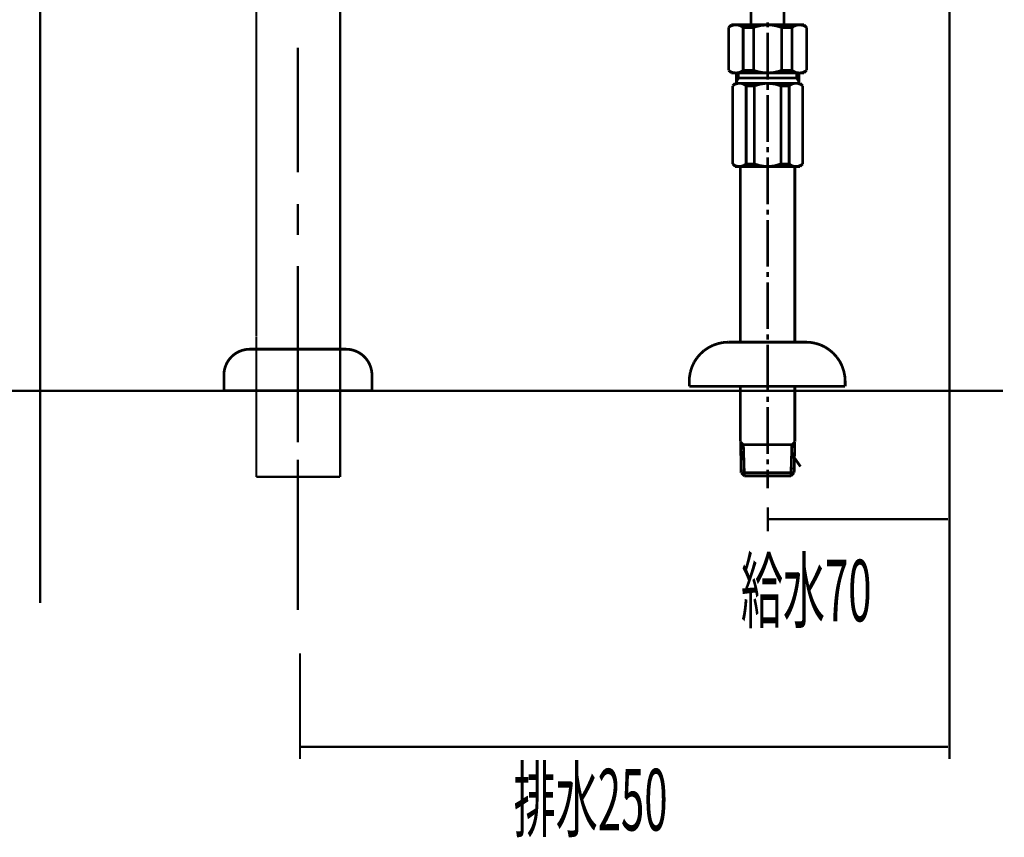
# Model space of a CAD drawing. Extents: x 70 to 482, y -248 to -11.
# Drawn here: x 216 to 254, y -248 to -216 of the extents above; entities that cross this region are included whole.
import ezdxf

# ---------------------------------------------------------------- set-up
doc = ezdxf.new("R2010")
doc.units = 0
doc.linetypes.add('AIGENLINE007', pattern=[0.7056, 0.3528, -0.3528, 0, 0])
doc.layers.add('LAYER_19', color=7, linetype='CONTINUOUS')
doc.styles.get("Standard").update_dxf_attribs({"font": 'TXT', "bigfont": 'BIGFONT'})

# ---------------------------------------------------------------- blocks, each defined once
blk = doc.blocks.new('AIGNBL13010008')
at = {"layer": 'LAYER_19', "linetype": 'AIGENLINE007', "const_width": 0.0882, "flags": 128}
blk.add_lwpolyline([(216.9612, -136.1886), (216.9612, -238.742)], dxfattribs=at)
blk = doc.blocks.new('AIGNBL1301000A')
at = {"layer": 'LAYER_19', "const_width": 0.0882}
for points in [[(251.9615, -230.2757), (251.9615, -235.9787)], [(244.9614, -235.0592), (244.9614, -235.9787)], [(244.9614, -235.5191), (251.9019, -235.5191)]]:
    blk.add_lwpolyline(points, dxfattribs=at)
blk = doc.blocks.new('AIGNBL1301000D')
at = {"layer": 'LAYER_19', "const_width": 0.0882}
for points in [[(251.9612, -235.6556), (251.9612, -244.7396)], [(226.9613, -240.6826), (226.9613, -244.7396)], [(226.9613, -244.28), (251.8957, -244.28)]]:
    blk.add_lwpolyline(points, dxfattribs=at)
blk = doc.blocks.new('AIGNBL1302000F')
at = {"layer": 'LAYER_19', "const_width": 0.0882}
for points in [[(220.2764, -182.1674), (220.2764, -182.7516)], [(223.4762, -182.1674), (223.4762, -182.7516)], [(225.2794, -228.4691), (225.2794, -182.1674)], [(228.5061, -228.4691), (228.5061, -182.1674)], [(220.2764, -184.5548), (220.2764, -183.9712)], [(223.4762, -184.5548), (223.4762, -183.9712)]]:
    blk.add_lwpolyline(points, dxfattribs=at)
blk = doc.blocks.new('AIGNBL13020022')
at = {"layer": 'LAYER_19', "const_width": 0.0882}
for points in [[(226.8806, -217.3731), (226.8806, -222.1735)], [(226.8806, -223.3931), (226.8806, -224.5864)], [(226.8806, -225.7805), (226.8806, -230.5809)], [(226.8806, -229.1953), (226.8806, -230.4142)], [(226.8806, -232.5619), (226.8806, -229.699)], [(226.8806, -230.8931), (226.8806, -232.0864)], [(226.8806, -233.2302), (226.8806, -239.0097)]]:
    blk.add_lwpolyline(points, dxfattribs=at)
blk = doc.blocks.new('AIGNBL13020023')
at = {"layer": 'LAYER_19', "const_width": 0.0882}
for points in [[(225.2794, -228.486), (225.2794, -233.8903)], [(228.5061, -228.4133), (228.5061, -233.8903)], [(225.2794, -233.8903), (228.5061, -233.8903)]]:
    blk.add_lwpolyline(points, dxfattribs=at)
blk = doc.blocks.new('AIGNBL13030071')
at = {"layer": 'LAYER_19', "const_width": 0.1058}
blk.add_lwpolyline([(228.7303, -228.9783), (225.0306, -228.9783)], dxfattribs=at)
blk = doc.blocks.new('AIGNBL13030072')
at = {"layer": 'LAYER_19', "const_width": 0.1058}
blk.add_lwpolyline([(224.0309, -230.5782), (224.0309, -229.9784)], dxfattribs=at)
blk = doc.blocks.new('AIGNBL13030073')
at = {"layer": 'LAYER_19', "const_width": 0.1058}
blk.add_lwpolyline([(229.7308, -229.9784), (229.7308, -230.5782)], dxfattribs=at)
blk = doc.blocks.new('AIGNBL13030074')
at = {"layer": 'LAYER_19', "const_width": 0.1058}
blk.add_lwpolyline([(229.7308, -230.5782), (224.0309, -230.5782)], dxfattribs=at)
blk = doc.blocks.new('AIGNBL13030075')
at = {"layer": 'LAYER_19', "const_width": 0.1058}
blk.add_lwpolyline([(225.0306, -228.9783, 0.4142087), (224.0309, -229.9784)], format="xyb", dxfattribs=at)
blk = doc.blocks.new('AIGNBL13030076')
at = {"layer": 'LAYER_19', "const_width": 0.1058}
blk.add_lwpolyline([(229.7308, -229.9784, 0.41423), (228.7303, -228.9783)], format="xyb", dxfattribs=at)
blk = doc.blocks.new('AIGNBL13020070')
at = {"layer": 'LAYER_19'}
for name in ['AIGNBL13030075', 'AIGNBL13030071', 'AIGNBL13030076', 'AIGNBL13030072', 'AIGNBL13030073', 'AIGNBL13030074']:
    blk.add_blockref(name, (0, 0), dxfattribs=at)
blk = doc.blocks.new('AIGNBL1301000E')
at = {"layer": 'LAYER_19'}
for name in ['AIGNBL13020022', 'AIGNBL1302000F', 'AIGNBL13020023', 'AIGNBL13020070']:
    blk.add_blockref(name, (0, 0), dxfattribs=at)
blk = doc.blocks.new('AIGNBL1301024E')
at = {"layer": 'LAYER_19', "const_width": 0.1058}
for points in [[(244.3221, -204.1996), (244.3221, -216.5003)], [(245.5924, -204.1996), (245.5924, -216.5003)], [(244.9614, -216.602), (244.9614, -216.4029)], [(243.5599, -216.5003), (243.4582, -216.602)], [(243.5175, -216.5596), (243.4582, -216.602)], [(243.4582, -218.2534), (243.4582, -216.602)], [(243.5853, -216.53), (243.5175, -216.5596)], [(243.5599, -216.5003), (246.3588, -216.5003)], [(243.6573, -216.5088), (243.5853, -216.53)], [(243.7335, -216.5003), (243.6573, -216.5088)], [(243.8097, -216.5088), (243.7335, -216.5003)], [(243.8859, -216.5257), (243.8097, -216.5088)], [(246.0624, -216.5003), (243.8605, -216.5003)], [(243.9537, -216.5596), (243.8859, -216.5257)], [(244.0172, -216.602), (243.9537, -216.5596)], [(244.0172, -216.602), (244.4194, -216.602)], [(244.0172, -218.2534), (244.0172, -216.602)], [(244.5168, -216.5681), (244.4194, -216.602)], [(244.4194, -216.602), (244.4194, -218.2534)], [(244.7116, -216.5215), (244.5168, -216.5681)], [(244.9106, -216.5046), (244.7116, -216.5215)], [(245.1096, -216.5088), (244.9106, -216.5046)], [(244.9614, -218.6048), (244.9614, -216.8052)], [(245.3087, -216.5427), (245.1096, -216.5088)], [(245.4992, -216.602), (245.3087, -216.5427)], [(245.4992, -216.602), (245.4992, -218.2534)], [(245.9015, -216.602), (245.4992, -216.602)], [(245.9607, -216.5596), (245.9015, -216.602)], [(245.9015, -218.2534), (245.9015, -216.602)], [(246.0285, -216.53), (245.9607, -216.5596)], [(246.1005, -216.5088), (246.0285, -216.53)], [(246.1767, -216.5003), (246.1005, -216.5088)], [(246.2529, -216.5088), (246.1767, -216.5003)], [(246.3291, -216.5257), (246.2529, -216.5088)], [(246.3969, -216.5596), (246.3291, -216.5257)], [(246.3588, -216.5003), (246.4604, -216.602)], [(246.4604, -216.602), (246.3969, -216.5596)], [(246.4604, -218.2534), (246.4604, -216.602)], [(243.5599, -218.3507), (243.4582, -218.2534)], [(243.4582, -218.2534), (243.5218, -218.2957)], [(243.5218, -218.2957), (243.5937, -218.3296)], [(243.5937, -218.3296), (243.6657, -218.3465)], [(243.8182, -218.3465), (243.8902, -218.3253)], [(243.8902, -218.3253), (243.9621, -218.2915)], [(243.9621, -218.2915), (244.0172, -218.2534)], [(244.0172, -218.2534), (244.4194, -218.2534)], [(244.4194, -218.2534), (244.6142, -218.3126)], [(244.6142, -218.3126), (244.809, -218.3423)], [(245.008, -218.3507), (245.207, -218.3338)], [(245.207, -218.3338), (245.4018, -218.2872)], [(245.4018, -218.2872), (245.4992, -218.2534)], [(245.9015, -218.2534), (245.4992, -218.2534)], [(245.9015, -218.2534), (245.965, -218.2957)], [(245.965, -218.2957), (246.0327, -218.3296)], [(246.0327, -218.3296), (246.1089, -218.3465)], [(246.2614, -218.3465), (246.3334, -218.3253)], [(246.3334, -218.3253), (246.4011, -218.2915)], [(246.3588, -218.3507), (246.4604, -218.2534)], [(246.4011, -218.2915), (246.4604, -218.2534)], [(243.5599, -218.3507), (246.3588, -218.3507)], [(243.6657, -218.3465), (243.7419, -218.3507)], [(243.7419, -218.3507), (243.8182, -218.3465)], [(243.7589, -218.7488), (243.7589, -218.3507)], [(243.8351, -218.5498), (243.7589, -218.681)], [(243.8351, -218.5498), (243.8351, -218.3507)], [(246.0835, -218.5498), (243.8351, -218.5498)], [(244.809, -218.3423), (245.008, -218.3507)], [(246.0835, -218.5498), (246.0835, -218.3507)], [(246.0835, -218.5498), (246.1598, -218.681)], [(246.1089, -218.3465), (246.1852, -218.3507)], [(246.1598, -218.7488), (246.1598, -218.3507)], [(246.1852, -218.3507), (246.2614, -218.3465)], [(243.7081, -218.7488), (243.6107, -218.8504)], [(243.6319, -218.8335), (243.6107, -218.8504)], [(243.6107, -218.8504), (243.6107, -221.8525)], [(243.6869, -218.7953), (243.6319, -218.8335)], [(243.7504, -218.7699), (243.6869, -218.7953)], [(246.2106, -218.7488), (243.7081, -218.7488)], [(243.8182, -218.753), (243.7504, -218.7699)], [(243.8859, -218.7488), (243.8182, -218.753)], [(243.9537, -218.7572), (243.8859, -218.7488)], [(244.0172, -218.7784), (243.9537, -218.7572)], [(244.0765, -218.8081), (244.0172, -218.7784)], [(244.1315, -218.8504), (244.0765, -218.8081)], [(244.1315, -218.8504), (244.4491, -218.8504)], [(244.1315, -218.8504), (244.1315, -221.8525)], [(244.4914, -218.8335), (244.4491, -218.8504)], [(244.4491, -218.8504), (244.4491, -221.8525)], [(244.6862, -218.7784), (244.4914, -218.8335)], [(244.881, -218.753), (244.6862, -218.7784)], [(245.0842, -218.7572), (244.881, -218.753)], [(244.9614, -219.0028), (244.9614, -218.8038)], [(245.279, -218.7869), (245.0842, -218.7572)], [(245.4696, -218.8504), (245.279, -218.7869)], [(245.4696, -218.8504), (245.4696, -221.8525)], [(245.7871, -218.8504), (245.4696, -218.8504)], [(245.8083, -218.8335), (245.7871, -218.8504)], [(245.7871, -218.8504), (245.7871, -221.8525)], [(245.8634, -218.7953), (245.8083, -218.8335)], [(245.9269, -218.7699), (245.8634, -218.7953)], [(245.9946, -218.753), (245.9269, -218.7699)], [(246.0624, -218.7488), (245.9946, -218.753)], [(246.1301, -218.7572), (246.0624, -218.7488)], [(246.1936, -218.7784), (246.1301, -218.7572)], [(246.2529, -218.8081), (246.1936, -218.7784)], [(246.2106, -218.7488), (246.3122, -218.8504)], [(246.3122, -218.8504), (246.2529, -218.8081)], [(246.3122, -218.8504), (246.3122, -221.8525)], [(244.9614, -221.0057), (244.9614, -219.2061)], [(244.9614, -221.4037), (244.9614, -221.2047)], [(244.9614, -223.4065), (244.9614, -221.6027)], [(243.7081, -221.9499), (243.6107, -221.8525)], [(243.6107, -221.8525), (243.6657, -221.8907)], [(243.6657, -221.8907), (243.725, -221.9245)], [(243.7081, -221.9499), (246.2106, -221.9499)], [(243.725, -221.9245), (243.7885, -221.9415)], [(243.7885, -221.9415), (243.8563, -221.9499)], [(243.8563, -221.9499), (243.924, -221.9457)], [(243.9113, -228.7079), (243.9113, -221.9499)], [(243.924, -221.9457), (243.9918, -221.9288)], [(243.9918, -221.9288), (244.0553, -221.9034)], [(244.0553, -221.9034), (244.1103, -221.8652)], [(244.1103, -221.8652), (244.1315, -221.8525)], [(244.1315, -221.8525), (244.4491, -221.8525)], [(244.4491, -221.8525), (244.6396, -221.9118)], [(244.6396, -221.9118), (244.8344, -221.9457)], [(244.8344, -221.9457), (245.0377, -221.9499)], [(245.0377, -221.9499), (245.2324, -221.9245)], [(245.2324, -221.9245), (245.4272, -221.8652)], [(245.4272, -221.8652), (245.4696, -221.8525)], [(245.7871, -221.8525), (245.4696, -221.8525)], [(245.7871, -221.8525), (245.8422, -221.8907)], [(245.8422, -221.8907), (245.9015, -221.9245)], [(245.9015, -221.9245), (245.9692, -221.9415)], [(245.9692, -221.9415), (246.037, -221.9499)], [(246.0073, -228.7079), (246.0073, -221.9499)], [(246.037, -221.9499), (246.1047, -221.9457)], [(246.1047, -221.9457), (246.1725, -221.9288)], [(246.1725, -221.9288), (246.2317, -221.9034)], [(246.2106, -221.9499), (246.3122, -221.8525)], [(246.2317, -221.9034), (246.291, -221.8652)], [(246.291, -221.8652), (246.3122, -221.8525)], [(244.9614, -223.8046), (244.9614, -223.6056)], [(244.9614, -225.8074), (244.9614, -224.0036)], [(244.9614, -226.2054), (244.9614, -226.0064)], [(244.9614, -228.2041), (244.9614, -226.4045)], [(244.9614, -228.6063), (244.9614, -228.4073)], [(242.6791, -228.9197), (242.514, -229.0297)], [(242.857, -228.8265), (242.6791, -228.9197)], [(243.0475, -228.763), (242.857, -228.8265)], [(243.2423, -228.7206), (243.0475, -228.763)], [(243.4413, -228.7079), (243.2423, -228.7206)], [(243.4413, -228.7079), (246.4435, -228.7079)], [(244.9614, -230.6049), (244.9614, -228.8053)], [(246.6001, -228.7164), (246.4435, -228.7079)], [(246.7949, -228.7503), (246.6001, -228.7164)], [(246.9855, -228.8096), (246.7949, -228.7503)], [(247.1675, -228.8943), (246.9855, -228.8096)], [(247.3327, -229.0043), (247.1675, -228.8943)], [(242.2345, -229.3177), (242.1287, -229.4828)], [(242.3658, -229.1652), (242.2345, -229.3177)], [(242.514, -229.0297), (242.3658, -229.1652)], [(247.4851, -229.1314), (247.3327, -229.0043)], [(247.6206, -229.2838), (247.4851, -229.1314)], [(247.7349, -229.4447), (247.6206, -229.2838)], [(242.044, -229.6649), (241.9847, -229.8554)], [(242.1287, -229.4828), (242.044, -229.6649)], [(247.8239, -229.6226), (247.7349, -229.4447)], [(247.8874, -229.8131), (247.8239, -229.6226)], [(241.9508, -230.0545), (241.9424, -230.2069)], [(241.9847, -229.8554), (241.9508, -230.0545)], [(247.9297, -230.0121), (247.8874, -229.8131)], [(247.9424, -230.2069), (247.9297, -230.0121)], [(241.9424, -230.2069), (241.9424, -230.4101)], [(241.9424, -230.4101), (247.9424, -230.4101)], [(243.9113, -232.54), (243.9113, -230.4101)], [(246.0073, -232.54), (246.0073, -230.4101)], [(247.9424, -230.2069), (247.9424, -230.4101)], [(244.9614, -231.0072), (244.9614, -230.8082)], [(244.9614, -233.0058), (244.9614, -231.2062)], [(244.0256, -232.6543), (243.9113, -232.54)], [(243.9198, -232.5485), (243.941, -233.7341)], [(243.9198, -232.6543), (245.9989, -232.6543)], [(244.0256, -232.6543), (244.0638, -233.8569)], [(245.893, -232.6543), (245.8549, -233.8569)], [(245.893, -232.6543), (246.0073, -232.54)], [(245.9777, -233.7341), (246.0031, -232.5485)], [(244.9614, -233.4081), (244.9614, -233.209)], [(245.9946, -233.1667), (246.2233, -233.4927)], [(244.0638, -233.8569), (243.941, -233.7341)], [(243.941, -233.7341), (245.9777, -233.7341)], [(244.0638, -233.8569), (245.8549, -233.8569)], [(244.9614, -234.3269), (244.9614, -233.6071)], [(245.8549, -233.8569), (245.9777, -233.7341)]]:
    blk.add_lwpolyline(points, dxfattribs=at)

msp = doc.modelspace()

# ---------------------------------------------------------------- linework, layer by layer
at = {"layer": 'LAYER_19', "const_width": 0.0882}
for points in [[(251.9612, -71.3321), (251.9612, -230.5782)], [(251.9612, -71.3321), (251.9612, -230.5782)], [(75.63, -230.5782), (254.0241, -230.5782)], [(75.63, -230.5782), (254.0241, -230.5782)]]:
    msp.add_lwpolyline(points, dxfattribs=at)

# ---------------------------------------------------------------- block references
at = {"layer": 'LAYER_19'}
for name in ['AIGNBL13010008', 'AIGNBL1301000E', 'AIGNBL1301024E', 'AIGNBL1301000A', 'AIGNBL1301000D']:
    msp.add_blockref(name, (0, 0), dxfattribs=at)

# ---------------------------------------------------------------- texts
at = {"layer": 'LAYER_19', "width": 0.5}
for s, p in [('給水70', (243.931, -239.4472)), ('排水250', (235.1856, -247.4932))]:
    msp.add_text(s, height=2.3694, dxfattribs=at).set_placement(p)

doc.saveas('drawing.dxf')
